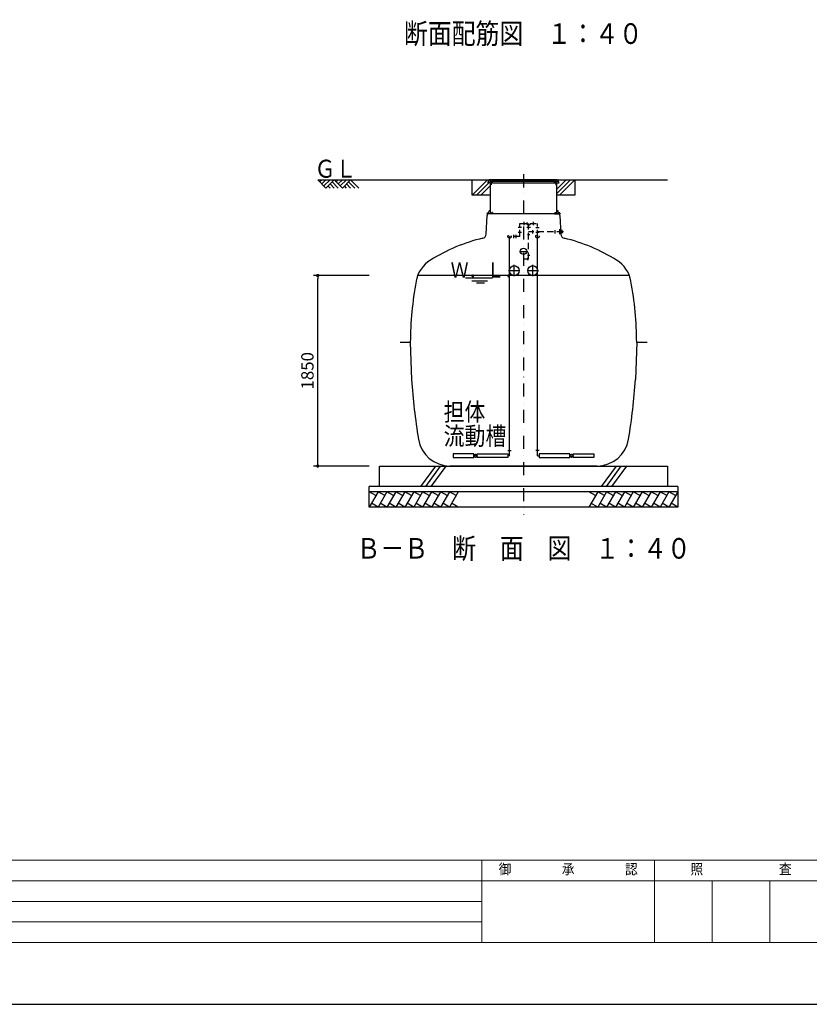
# Model space of a CAD drawing. Extents: x 0 to 33640, y -437 to 23760.
# Drawn here: x 13530 to 21203, y 0 to 9564 of the extents above; entities that cross this region are included whole.
import ezdxf
from ezdxf.enums import TextEntityAlignment as Align

# ---------------------------------------------------------------- set-up
doc = ezdxf.new("R2010")
doc.units = 0
doc.header["$MEASUREMENT"] = 0
doc.header["$PDMODE"] = 65
doc.header["$PDSIZE"] = 0.2
doc.linetypes.add('DASHDOT', pattern=[25.4, 12.7, -6.35, 0, -6.35])
doc.linetypes.add('HIDDEN', pattern=[9.525, 6.35, -3.175])
doc.layers.get('DEFPOINTS').update_dxf_attribs({"linetype": 'CONTINUOUS'})
doc.layers.add('1', color=7, linetype='CONTINUOUS')
for name, color, linetype, lineweight in [('図面枠', 7, 'CONTINUOUS', 13), ('寸法線', 61, 'CONTINUOUS', 9), ('文字', 141, 'CONTINUOUS', 9), ('躯体', 8, 'CONTINUOUS', 13)]:
    doc.layers.add(name, color=color, linetype=linetype, lineweight=lineweight)
doc.styles.add('ゴシック', font='txt', dxfattribs={"width": 0.9})
doc.styles.add('スタイル_exthalf2', font='exthalf2.shx', dxfattribs={"width": 0.85, "bigfont": 'extfont2.shx'})
doc.styles.add('寸法_exthalf2', font='exthalf2.shx', dxfattribs={"bigfont": 'extfont2.shx'})
doc.dimstyles.new('1-40_exthalf2', dxfattribs={"dimscale": 40, "dimtxt": 3, "dimasz": 0.8, "dimexe": 1, "dimexo": 2.5, "dimgap": 1, "dimtad": 1, "dimdec": 0, "dimzin": 0, "dimdsep": 46, "dimtxsty": '寸法_exthalf2', "dimblk": 'DOT', "dimcen": 0.09, "dimadec": 0, "dimazin": 0, "dimtfac": 1, "dimtdec": 0, "dimtmove": 0, "dimatfit": 2, "dimldrblk": 'OPEN30', "dimfxl": 1, "dimtvp": 1, "dimtolj": 1, "dimtzin": 0, "dimarcsym": 0})

# ---------------------------------------------------------------- blocks, each defined once
blk = doc.blocks.new('_Dot')
at = {"layer": '躯体', "color": 0, "linetype": 'Continuous', "lineweight": -2}
blk.add_line((-0.5, 0), (-1, 0), dxfattribs=at)
at = {"layer": '躯体', "color": 0, "linetype": 'Continuous', "const_width": 0.5}
blk.add_lwpolyline([(-0.25, 0, 1), (0.25, 0, 1)], format="xyb", close=True, dxfattribs=at)
blk = doc.blocks.new('*D53')
at = {"layer": 'DEFPOINTS', "color": 0}
for p in [(16426.1, 7078.7), (17026.1, 7078.7), (17026.1, 5228.7)]:
    blk.add_point(p, dxfattribs=at)
at = {"layer": '寸法線', "color": 0, "lineweight": -2}
for p, q in [((16926.1, 7078.7), (16386.1, 7078.7)), ((16426.1, 5260.7), (16426.1, 7046.7)), ((16926.1, 5228.7), (16386.1, 5228.7))]:
    blk.add_line(p, q, dxfattribs=at)
at = {"layer": '寸法線', "color": 0, "lineweight": -2, "xscale": 32, "yscale": 32, "zscale": 32}
for p, rotation in [((16426.1, 7078.7), 90), ((16426.1, 5228.7), 270)]:
    blk.add_blockref('_Dot', p, dxfattribs=dict(at, rotation=rotation))
at = {"layer": '寸法線', "color": 0, "insert": (16326.1, 6153.7), "char_height": 120, "attachment_point": 5, "rotation": 90, "style": '寸法_exthalf2'}
blk.add_mtext('\\A1;1850', dxfattribs=at)
blk = doc.blocks.new('_Open30')
at = {"layer": '躯体', "color": 0, "linetype": 'Continuous', "lineweight": -2}
for p, q in [((-1, 0.27), (0, 0)), ((0, 0), (-1, -0.27)), ((0, 0), (-1, 0))]:
    blk.add_line(p, q, dxfattribs=at)

msp = doc.modelspace()

# ---------------------------------------------------------------- linework, layer by layer
at = {"layer": '1', "color": 7, "linetype": 'DASHDOT', "ltscale": 10}
for p, q in [((18426.1, 8062.4), (18426.1, 4754.9)), ((18108.9, 7676.5), (18108.9, 7690.2)), ((18743.4, 7676.5), (18743.4, 7690.2)), ((18385.8, 7313.7), (18468, 7313.7)), ((18336.1, 7072.5), (18336.1, 7182.9)), ((18516.1, 7071.4), (18516.1, 7182.3)), ((18281.6, 7126.7), (18389.8, 7126.7)), ((18462.4, 7126.7), (18571.1, 7126.7))]:
    msp.add_line(p, q, dxfattribs=at)
at = {"layer": '1', "color": 7, "linetype": 'Continuous', "ltscale": 10}
for p, q in [((16426.1, 8008.7), (17026.1, 8008.7)), ((16506.1, 7928.7), (16426.1, 8008.7)), ((16466.1, 8008.7), (16446.1, 7988.7)), ((16466.1, 7968.7), (16506.1, 8008.7)), ((16486.1, 7948.7), (16546.1, 8008.7)), ((16506.1, 7928.7), (16586.1, 8008.7)), ((16546.1, 7928.7), (16526.1, 7948.7)), ((16586.1, 7928.7), (16546.1, 7968.7)), ((16626.1, 7928.7), (16566.1, 7988.7)), ((16666.1, 7928.7), (16586.1, 8008.7)), ((16606.1, 7988.7), (16626.1, 8008.7)), ((16626.1, 7968.7), (16666.1, 8008.7)), ((16646.1, 7948.7), (16706.1, 8008.7)), ((16666.1, 7928.7), (16746.1, 8008.7)), ((16706.1, 7928.7), (16686.1, 7948.7)), ((16746.1, 7928.7), (16706.1, 7968.7)), ((16726.1, 7988.7), (16786.1, 7928.7)), ((16826.1, 7928.7), (16746.1, 8008.7)), ((17026.1, 8008.7), (19826.1, 8008.7)), ((17926.1, 7858.7), (17926.1, 8008.7)), ((18076.1, 8008.7), (17926.1, 7858.7)), ((17968.6, 7858.7), (18088.6, 7978.7)), ((18102.1, 7949.8), (18011, 7858.7)), ((18081.1, 7978.7), (18082, 7987.1)), ((18104.6, 7978.7), (18081.1, 7978.7)), ((18082, 7987.1), (18082.1, 7987.3)), ((18082.1, 7987.3), (18082.2, 7987.7)), ((18082.2, 7987.7), (18082.4, 7987.9)), ((18082.4, 7987.9), (18082.7, 7988.2)), ((18082.7, 7988.2), (18082.9, 7988.4)), ((18082.9, 7988.4), (18083.3, 7988.5)), ((18083.3, 7988.5), (18083.6, 7988.6)), ((18083.6, 7988.6), (18083.9, 7988.7)), ((18083.9, 7988.7), (18086.1, 7988.7)), ((18086.1, 7988.7), (18090.1, 8008)), ((18090.1, 8008), (18090.2, 8008.2)), ((18090.2, 8008.2), (18090.3, 8008.3)), ((18090.3, 8008.3), (18090.4, 8008.4)), ((18090.4, 8008.4), (18090.5, 8008.5)), ((18090.5, 8008.5), (18090.7, 8008.6)), ((18090.7, 8008.6), (18090.9, 8008.6)), ((18090.9, 8008.6), (18091, 8008.7)), ((18097.6, 8008.7), (18091, 8008.7)), ((18097.6, 8008.7), (18097.8, 8008.6)), ((18097.8, 8008.6), (18098, 8008.6)), ((18098, 8008.6), (18098.1, 8008.5)), ((18098.1, 8008.5), (18098.3, 8008.4)), ((18098.3, 8008.4), (18098.4, 8008.3)), ((18098.4, 8008.3), (18098.5, 8008.2)), ((18098.5, 8008.2), (18098.6, 8008)), ((18098.6, 8008), (18098.6, 8007.8)), ((18101.1, 7988.7), (18098.6, 8007.8)), ((18098.6, 8007.8), (18098.6, 8007.8)), ((18101.1, 8008.7), (18103.4, 7988.7)), ((18751.2, 8008.7), (18101.1, 8008.7)), ((18120.1, 7988.7), (18101.1, 7988.7)), ((18102.1, 7978.7), (18102.1, 7687.8)), ((18104.6, 7978.7), (18107.2, 7960.8)), ((18107.2, 7960.7), (18107.2, 7960.8)), ((18107.3, 7960.3), (18107.2, 7960.7)), ((18107.5, 7959.9), (18107.3, 7960.3)), ((18107.7, 7959.6), (18107.5, 7959.9)), ((18108, 7959.2), (18107.7, 7959.6)), ((18108.4, 7959), (18108, 7959.2)), ((18108.8, 7958.8), (18108.4, 7959)), ((18109.2, 7958.7), (18108.8, 7958.8)), ((18109.6, 7958.7), (18109.2, 7958.7)), ((18110.1, 7958.7), (18109.6, 7958.7)), ((18110.5, 7958.8), (18110.1, 7958.7)), ((18110.9, 7959), (18110.5, 7958.8)), ((18111.2, 7959.2), (18110.9, 7959)), ((18111.6, 7959.6), (18111.2, 7959.2)), ((18111.8, 7959.9), (18111.6, 7959.6)), ((18112, 7960.3), (18111.8, 7959.9)), ((18112.1, 7960.7), (18112, 7960.3)), ((18113.1, 7978.7), (18112.1, 7960.8)), ((18112.1, 7960.8), (18112.1, 7960.7)), ((18114.3, 7992.7), (18112.9, 7988.7)), ((18126.1, 7978.7), (18113.1, 7978.7)), ((18738, 7992.7), (18114.3, 7992.7)), ((18120.5, 7991.9), (18120.1, 7988.7)), ((18120.6, 7992), (18120.7, 7992.2)), ((18120.6, 7991.9), (18120.6, 7992)), ((18120.7, 7992.2), (18120.8, 7992.3)), ((18120.8, 7992.3), (18120.9, 7992.4)), ((18120.9, 7992.4), (18121, 7992.5)), ((18121, 7992.5), (18121.2, 7992.6)), ((18121.2, 7992.6), (18121.4, 7992.6)), ((18121.4, 7992.6), (18121.5, 7992.7)), ((18121.5, 7992.7), (18123.8, 7992.7)), ((18123.7, 7992.7), (18123.9, 7992.6)), ((18123.9, 7992.6), (18124.1, 7992.6)), ((18124.1, 7992.6), (18124.2, 7992.5)), ((18124.2, 7992.5), (18124.4, 7992.4)), ((18124.4, 7992.4), (18124.5, 7992.3)), ((18124.5, 7992.3), (18124.6, 7992.2)), ((18124.6, 7992.2), (18124.7, 7992)), ((18124.7, 7992), (18124.7, 7991.8)), ((18126.1, 7978.7), (18124.7, 7991.8)), ((18124.7, 7991.8), (18124.7, 7991.8)), ((18126.1, 7978.7), (18726.1, 7978.7)), ((18726.1, 7978.7), (18727.6, 7991.8)), ((18726.1, 7978.7), (18739.1, 7978.7)), ((18730.7, 7992.7), (18728.5, 7992.7)), ((18731.7, 7991.9), (18732.1, 7988.7)), ((18732.1, 7988.7), (18751.1, 7988.7)), ((18739.5, 7988.7), (18738, 7992.7)), ((18739.1, 7978.7), (18740.2, 7960.8)), ((18747.6, 7978.7), (18745.1, 7960.8)), ((18747.6, 7978.7), (18771.1, 7978.7)), ((18751.2, 8008.7), (18749.1, 7988.7)), ((18750.1, 7875.1), (18883.7, 8008.7)), ((18841.3, 8008.7), (18750.1, 7917.5)), ((18750.1, 7687.8), (18750.1, 7978.7)), ((18751.1, 7988.7), (18753.6, 8007.8)), ((18754.6, 8008.7), (18761.2, 8008.7)), ((18766.1, 7988.7), (18762.2, 8008)), ((18768.3, 7988.7), (18766.1, 7988.7)), ((18771.1, 7978.7), (18770.3, 7987.1)), ((18926.1, 8008.7), (18776.1, 7858.7)), ((18926.1, 8008.7), (18926.1, 7858.7)), ((18102.1, 7858.7), (17926.1, 7858.7)), ((18926.1, 7858.7), (18750.1, 7858.7)), ((18062.6, 7479.1), (18072.2, 7660.7)), ((18072, 7686.1), (18071.1, 7678.7)), ((18126.1, 7678.7), (18071.1, 7678.7)), ((18073.7, 7687.9), (18087.9, 7689.6)), ((18088.7, 7690.4), (18090.9, 7706.9)), ((18761.1, 7678.7), (18091.1, 7678.7)), ((18096.9, 7708.7), (18092.9, 7708.7)), ((18098.8, 7706.9), (18100.9, 7689.4)), ((18102.9, 7687.7), (18115.1, 7687.7)), ((18104.4, 7687.7), (18106.1, 7684.5)), ((18111.6, 7684.5), (18106.1, 7684.5)), ((18106.1, 7684.5), (18106.1, 7678.7)), ((18111.6, 7684.5), (18113.4, 7687.7)), ((18111.6, 7684.5), (18111.6, 7678.7)), ((18117, 7689.2), (18117.4, 7690.9)), ((18122.3, 7691.7), (18118.4, 7691.7)), ((18123.3, 7690.9), (18126.1, 7678.7)), ((18729, 7690.9), (18726.1, 7678.7)), ((18726.1, 7678.7), (18781.1, 7678.7)), ((18729.9, 7691.7), (18733.9, 7691.7)), ((18735.3, 7689.2), (18734.8, 7690.9)), ((18749.4, 7687.7), (18737.2, 7687.7)), ((18740.6, 7684.5), (18738.9, 7687.7)), ((18740.6, 7684.5), (18746.1, 7684.5)), ((18740.6, 7684.5), (18740.6, 7678.7)), ((18747.9, 7687.7), (18746.1, 7684.5)), ((18746.1, 7684.5), (18746.1, 7678.7)), ((18753.4, 7706.9), (18751.3, 7689.4)), ((18755.4, 7708.7), (18759.4, 7708.7)), ((18763.5, 7690.4), (18761.4, 7706.9)), ((18778.6, 7687.9), (18764.4, 7689.6)), ((18780.1, 7660.7), (18789.6, 7479.1)), ((18780.3, 7686.1), (18781.1, 7678.7)), ((18561.1, 5328.7), (18561.1, 7487)), ((18291.1, 5328.7), (18291.1, 7458.7)), ((19454.4, 7078.7), (17397.8, 7078.7)), ((18124.8, 7053.7), (17861.4, 7053.7)), ((17922.9, 7028.7), (18075.8, 7028.7)), ((18046, 7003.7), (17968.1, 7003.7)), ((17326.1, 6428.7), (17226.1, 6428.7)), ((17326.1, 6428.7), (17338.7, 6070.1)), ((19526.1, 6428.7), (19513.6, 6070.1)), ((19626.1, 6428.7), (19526.1, 6428.7)), ((18274.6, 5378.7), (18307.6, 5378.7)), ((18577.6, 5378.7), (18544.6, 5378.7)), ((17943.1, 5346.7), (17743.1, 5346.7)), ((17743.1, 5346.7), (17743.1, 5310.7)), ((17743.1, 5310.7), (17943.1, 5310.7)), ((17943.1, 5310.7), (17943.1, 5346.7)), ((17975.1, 5328.7), (17943.1, 5328.7)), ((17975.1, 5310.7), (17975.1, 5346.7)), ((17975.1, 5346.7), (18275.1, 5346.7)), ((18275.1, 5310.7), (17975.1, 5310.7)), ((18275.1, 5346.7), (18275.1, 5310.7)), ((18291.1, 5328.7), (18275.1, 5328.7)), ((18561.1, 5328.7), (18577.1, 5328.7)), ((18877.1, 5346.7), (18577.1, 5346.7)), ((18577.1, 5346.7), (18577.1, 5310.7)), ((18577.1, 5310.7), (18877.1, 5310.7)), ((18877.1, 5310.7), (18877.1, 5346.7)), ((18877.1, 5328.7), (18909.1, 5328.7)), ((18909.1, 5310.7), (18909.1, 5346.7)), ((18909.1, 5346.7), (19109.1, 5346.7)), ((19109.1, 5310.7), (18909.1, 5310.7)), ((19109.1, 5346.7), (19109.1, 5310.7)), ((17026.1, 5228.7), (19826.1, 5228.7)), ((17026.1, 5028.7), (17026.1, 5228.7)), ((17570.5, 5228.7), (17426.1, 5028.7)), ((17476.1, 5028.7), (17620.5, 5228.7)), ((17670.5, 5228.7), (17526.1, 5028.7)), ((19141.3, 5228.7), (17710.9, 5228.7)), ((19326.1, 5228.7), (19181.8, 5028.7)), ((19231.8, 5028.7), (19376.1, 5228.7)), ((19426.1, 5228.7), (19281.8, 5028.7)), ((19826.1, 5228.7), (19826.1, 5028.7)), ((16926.1, 4828.7), (16926.1, 5028.7)), ((19926.1, 5028.7), (16926.1, 5028.7)), ((17012.7, 4978.7), (16926.1, 4828.7)), ((16991.1, 4941.2), (16926.1, 4978.7)), ((19926.1, 4978.7), (16926.1, 4978.7)), ((17099.3, 4978.7), (17012.7, 4828.7)), ((17077.7, 4941.2), (17012.7, 4978.7)), ((17185.9, 4978.7), (17099.3, 4828.7)), ((17164.3, 4941.2), (17099.3, 4978.7)), ((17272.5, 4978.7), (17185.9, 4828.7)), ((17250.9, 4941.2), (17185.9, 4978.7)), ((17359.2, 4978.7), (17272.5, 4828.7)), ((17337.5, 4941.2), (17272.5, 4978.7)), ((17445.8, 4978.7), (17359.2, 4828.7)), ((17424.1, 4941.2), (17359.2, 4978.7)), ((17532.4, 4978.7), (17445.8, 4828.7)), ((17510.7, 4941.2), (17445.8, 4978.7)), ((17619, 4978.7), (17532.4, 4828.7)), ((17597.3, 4941.2), (17532.4, 4978.7)), ((17705.6, 4978.7), (17619, 4828.7)), ((17683.9, 4941.2), (17619, 4978.7)), ((17792.2, 4978.7), (17705.6, 4828.7)), ((17770.5, 4941.2), (17705.6, 4978.7)), ((19146.7, 4978.7), (19060.1, 4828.7)), ((19125.1, 4941.2), (19060.1, 4978.7)), ((19233.3, 4978.7), (19146.7, 4828.7)), ((19211.7, 4941.2), (19146.7, 4978.7)), ((19319.9, 4978.7), (19233.3, 4828.7)), ((19298.3, 4941.2), (19233.3, 4978.7)), ((19406.5, 4978.7), (19319.9, 4828.7)), ((19384.9, 4941.2), (19319.9, 4978.7)), ((19493.1, 4978.7), (19406.5, 4828.7)), ((19471.5, 4941.2), (19406.5, 4978.7)), ((19579.7, 4978.7), (19493.1, 4828.7)), ((19558.1, 4941.2), (19493.1, 4978.7)), ((19666.3, 4978.7), (19579.7, 4828.7)), ((19644.7, 4941.2), (19579.7, 4978.7)), ((19752.9, 4978.7), (19666.3, 4828.7)), ((19731.3, 4941.2), (19666.3, 4978.7)), ((19839.5, 4978.7), (19752.9, 4828.7)), ((19817.9, 4941.2), (19752.9, 4978.7)), ((19926.1, 4978.7), (19839.5, 4828.7)), ((19904.5, 4941.2), (19839.5, 4978.7)), ((19926.1, 5028.7), (19926.1, 4828.7)), ((19926.1, 4828.7), (16926.1, 4828.7)), ((17012.7, 4828.7), (16947.8, 4866.2)), ((17099.3, 4828.7), (17034.4, 4866.2)), ((17185.9, 4828.7), (17121, 4866.2)), ((17272.5, 4828.7), (17207.6, 4866.2)), ((17359.2, 4828.7), (17294.2, 4866.2)), ((17445.8, 4828.7), (17380.8, 4866.2)), ((17532.4, 4828.7), (17467.4, 4866.2)), ((17619, 4828.7), (17554, 4866.2)), ((17705.6, 4828.7), (17640.6, 4866.2)), ((17792.2, 4828.7), (17727.2, 4866.2)), ((19146.7, 4828.7), (19081.8, 4866.2)), ((19233.3, 4828.7), (19168.4, 4866.2)), ((19319.9, 4828.7), (19255, 4866.2)), ((19406.5, 4828.7), (19341.6, 4866.2)), ((19493.1, 4828.7), (19428.2, 4866.2)), ((19579.7, 4828.7), (19514.8, 4866.2)), ((19666.3, 4828.7), (19601.4, 4866.2)), ((19752.9, 4828.7), (19688, 4866.2)), ((19839.5, 4828.7), (19774.6, 4866.2)), ((19926.1, 4828.7), (19861.2, 4866.2))]:
    msp.add_line(p, q, dxfattribs=at)
at = {"layer": '1', "color": 7, "linetype": 'HIDDEN', "ltscale": 10}
for p, q in [((18391.1, 7583.7), (18561.1, 7583.7)), ((18391.1, 7458.7), (18391.1, 7583.7)), ((18431.1, 7568.2), (18431.1, 7599.2)), ((18476.1, 7238.7), (18476.1, 7583.7)), ((18521.1, 7599.7), (18521.1, 7567.7)), ((18561.1, 7458.7), (18561.1, 7583.7)), ((18331.1, 7442.7), (18331.1, 7474.7)), ((18351.1, 7474.7), (18351.1, 7442.7)), ((18407.1, 7543.7), (18375.1, 7543.7)), ((18375.1, 7498.7), (18407.1, 7498.7)), ((18492.6, 7543.7), (18459.6, 7543.7)), ((18488.1, 7473.7), (18464.1, 7473.7)), ((18813.5, 7503.7), (18476.1, 7503.7)), ((18516.1, 7487.7), (18516.1, 7519.7)), ((18545.1, 7543.7), (18577.1, 7543.7)), ((18545.1, 7498.7), (18577.1, 7498.7)), ((18731.1, 7519.7), (18731.1, 7487.7)), ((18780.5, 7479), (18777.9, 7528.9)), ((18805, 7489.3), (18803.3, 7521.2)), ((18391.1, 7458.7), (18291.1, 7458.7)), ((18464.1, 7276.2), (18488.1, 7276.2)), ((18476.1, 7238.7), (18426.1, 7238.7)), ((18464.1, 7250.7), (18464.1, 7226.7))]:
    msp.add_line(p, q, dxfattribs=at)
for centre in [(18476.1, 7583.7), (18291.1, 7458.7), (18561.1, 7458.7)]:
    msp.add_circle(centre, 16, dxfattribs=at)
at = {"layer": '1', "color": 7, "linetype": 'Continuous', "ltscale": 10}
for centre, radius in [((18426.1, 7313.7), 31), ((18336.1, 7126.7), 48), ((18516.1, 7126.7), 48), ((17959.1, 5328.7), 16), ((18893.1, 5328.7), 16)]:
    msp.add_circle(centre, radius, dxfattribs=at)
for centre, radius, start, end in [((18728.5, 7991.7), 1, 90, 170.2), ((18730.7, 7991.7), 1, 11.6, 90), ((18742.6, 7961.2), 2.5, 188.2, 351.8), ((18754.6, 8007.7), 1, 90, 171.4), ((18761.2, 8007.7), 1, 22.2, 90), ((18768.3, 7986.7), 2, 11.6, 90), ((18074, 7685.9), 2, 96.92332, 173.6598), ((18091.1, 7659.7), 19, 90, 177), ((18087.7, 7690.6), 1, 276.92332, 352.50277), ((18092.9, 7706.7), 2, 90, 172.50277), ((18096.9, 7706.7), 2, 6.78898, 90), ((18102.9, 7689.7), 2, 186.78898, 270), ((18115.1, 7689.7), 2, 270, 345.96378), ((18118.4, 7690.7), 1, 89.99998, 165.96359), ((18122.3, 7690.7), 1, 12.99463, 89.99998), ((18729.9, 7690.7), 1, 90.00002, 167.00537), ((18733.9, 7690.7), 1, 14.03641, 90.00002), ((18737.2, 7689.7), 2, 194.03622, 270), ((18749.4, 7689.7), 2, 270, 353.21103), ((18755.4, 7706.7), 2, 90, 173.21103), ((18759.4, 7706.7), 2, 7.49723, 90), ((18761.1, 7659.7), 19, 3, 90), ((18764.5, 7690.6), 1, 187.49723, 263.07668), ((18778.3, 7685.9), 2, 6.3402, 83.07668), ((18021.7, 7481.3), 41, 283.36238, 357), ((18830.6, 7481.3), 41, 183, 256.63762), ((18426.1, 5778.7), 1709, 103.36238, 121.93196), ((18426.1, 5778.7), 1709, 58.06804, 76.63762), ((17685.1, 6967.7), 308, 121.93196, 169.73175), ((19167.1, 6967.7), 308, 10.26825, 58.06804), ((20826, 6398.7), 3500, 169.73175, 179.50889), ((16026.3, 6398.7), 3500, 0.49111, 10.26825), ((23326.1, 6458.7), 6000, 183.71352, 189.30484), ((13526.2, 6458.7), 6000, 350.69516, 356.28648), ((17710.9, 5538.7), 310, 189.30484, 270), ((19141.3, 5538.7), 310, 270, 350.69516)]:
    msp.add_arc(centre, radius, start, end, dxfattribs=at)
at = {"layer": 'DEFPOINTS', "ltscale": 5}
msp.add_lwpolyline([(0, 0), (33640, 0), (33640, 23760), (0, 23760)], close=True, dxfattribs=at)
at = {"layer": '図面枠', "ltscale": 5}
for p, q in [((1280, 1400), (32940, 1400)), ((18020, 1400), (18020, 600)), ((19700, 1400), (19700, 600)), ((1520, 1200), (22500, 1200)), ((20260, 1200), (20260, 600)), ((20820, 1200), (20820, 600)), ((1520, 1000), (18020, 1000)), ((1520, 800), (18020, 800))]:
    msp.add_line(p, q, dxfattribs=at)
msp.add_lwpolyline([(1280, 600), (32940, 600), (32940, 23160), (1280, 23160)], close=True, dxfattribs=at)

# ---------------------------------------------------------------- texts
at = {"layer": '1', "color": 7, "linetype": 'Continuous', "ltscale": 10, "style": 'スタイル_exthalf2', "width": 0.85}
for s, height, p in [('断面配筋図\u3000１：４０', 200, (17264.3, 9328.7)), ('ＧＬ', 175, (16396.3, 8028.7)), ('Ｗ．Ｌ．', 150, (17718, 7057.9)), ('担体', 175, (17650.1, 5667.6)), ('流動槽', 175, (17650.1, 5432.6)), ('Ｂ－Ｂ\u3000断\u3000面\u3000図\u3000１：４０', 200, (16804.3, 4328.7))]:
    msp.add_text(s, height=height, dxfattribs=at).set_placement(p)
at = {"layer": '文字', "linetype": 'Continuous', "ltscale": 5, "style": 'ゴシック', "width": 0.9}
for s, p in [('御\u3000\u3000\u3000\u3000承\u3000\u3000\u3000\u3000認', (18860, 1300)), ('照\u3000\u3000\u3000\u3000\u3000\u3000査', (20540, 1300))]:
    msp.add_text(s, height=100, dxfattribs=at).set_placement(p, align=Align.MIDDLE)

# ---------------------------------------------------------------- dimensions: what is measured, and where the dimension line sits
at = {"layer": '寸法線'}
dim = msp.add_linear_dim(base=(16426.1, 7078.7), p1=(17026.1, 5228.7), p2=(17026.1, 7078.7), angle=90, dimstyle='1-40_exthalf2', dxfattribs=at)
dim.commit()
dim.dimension.update_dxf_attribs({"geometry": '*D53', "text_midpoint": (16326.1, 6153.7)})

doc.saveas('drawing.dxf')
